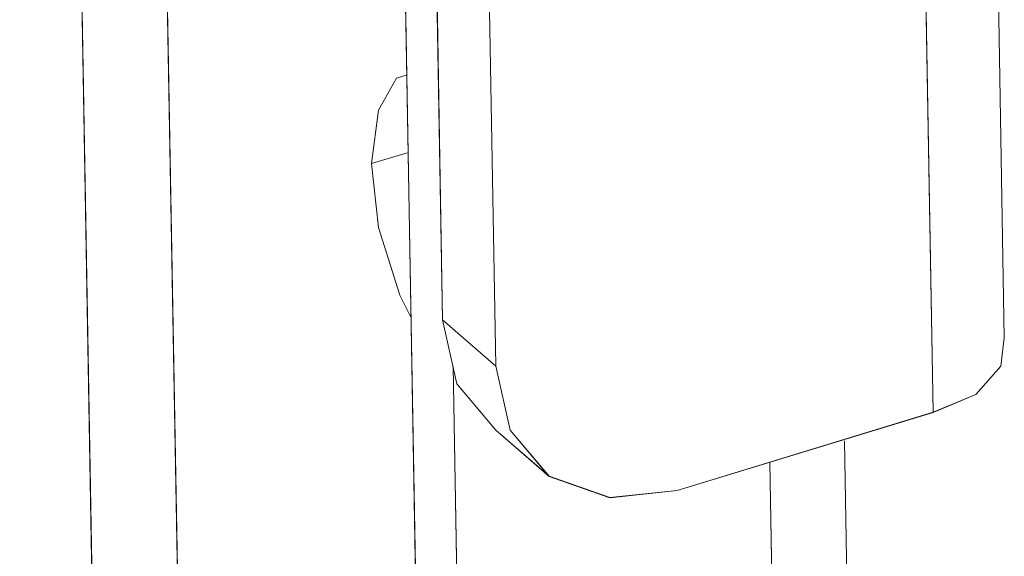
# Model space of a CAD drawing. Units: inches. Extents: x -4.1 to 13, y -11 to -0.1.
# Drawn here: x 10 to 10.2, y -5.2 to -5 of the extents above; entities that cross this region are included whole.
import ezdxf

# ---------------------------------------------------------------- set-up
doc = ezdxf.new("R2010")
doc.units = ezdxf.units.IN
doc.header["$MEASUREMENT"] = 0
doc.layers.add('Drawing', color=7, linetype='Continuous', lineweight=0)

# ---------------------------------------------------------------- blocks, each defined once
blk = doc.blocks.new('Block_5')
at = {"layer": 'Drawing', "color": 18, "lineweight": 5, "true_color": 0x000000}
for p, q in [((10.18365, -2.88309), (10.22282, -5.11893)), ((10.18365, -2.88309), (10.22282, -5.11893)), ((10.20615, -5.13642), (10.16698, -2.90059)), ((10.05365, -2.96309), (10.09115, -5.11476)), ((10.04115, -7.01643), (9.99615, -4.44393)), ((9.99615, -4.44393), (10.04115, -7.01643)), ((10.07532, -4.63976), (10.11948, -7.12893)), ((10.11948, -7.12893), (10.07532, -4.63976)), ((10.02615, -5.01559), (10.06198, -7.01893)), ((10.06198, -7.01893), (10.02615, -5.01559)), ((10.07615, -5.06559), (10.08032, -5.05809)), ((10.08032, -5.05809), (10.07615, -5.06559)), ((10.08032, -5.05809), (10.08282, -5.05726)), ((10.08282, -5.05726), (10.08032, -5.05809)), ((10.08032, -5.05809), (10.08282, -5.05726)), ((10.07448, -5.07809), (10.07615, -5.06559)), ((10.07615, -5.06559), (10.07448, -5.07809)), ((10.07448, -5.07809), (10.08282, -5.07559)), ((10.08282, -5.07559), (10.07448, -5.07809)), ((10.07615, -5.09309), (10.07448, -5.07809)), ((10.07448, -5.07809), (10.07615, -5.09309)), ((10.08115, -5.10892), (10.07615, -5.09309)), ((10.07615, -5.09309), (10.08115, -5.10893)), ((10.08365, -5.11392), (10.08115, -5.10892)), ((10.08115, -5.10893), (10.08365, -5.11393)), ((10.09115, -5.11476), (10.09448, -5.12976)), ((10.09115, -5.11476), (10.10365, -5.12559)), ((10.09448, -5.12976), (10.09115, -5.11476)), ((10.22282, -5.11892), (10.22198, -5.12559)), ((10.22282, -5.11892), (10.22198, -5.12559)), ((10.09365, -5.12559), (10.12865, -7.13726)), ((10.12865, -7.13726), (10.09365, -5.12559)), ((10.09365, -5.1256), (10.12865, -7.13726)), ((10.10365, -5.12559), (10.10698, -5.14059)), ((10.22198, -5.12559), (10.21615, -5.13226)), ((10.22198, -5.12559), (10.21615, -5.13226)), ((10.09448, -5.12976), (10.10365, -5.14059)), ((10.10365, -5.14059), (10.09448, -5.12976)), ((10.10365, -5.14059), (10.09448, -5.12976)), ((10.21615, -5.13226), (10.20615, -5.13642)), ((10.21615, -5.13226), (10.20615, -5.13642)), ((10.14615, -5.15476), (10.20615, -5.13643)), ((10.10365, -5.14059), (10.11615, -5.15142)), ((10.10365, -5.14059), (10.11615, -5.15143)), ((10.10698, -5.14059), (10.11615, -5.15142)), ((10.22032, -7.13893), (10.18532, -5.14309)), ((10.22032, -7.13893), (10.18532, -5.14309)), ((10.20282, -7.15643), (10.16782, -5.14809)), ((10.16782, -5.14809), (10.20282, -7.15643)), ((10.16782, -5.14809), (10.20282, -7.15643)), ((10.11615, -5.15142), (10.13032, -5.15642)), ((10.13032, -5.15642), (10.14615, -5.15476))]:
    blk.add_line(p, q, dxfattribs=at)
for points in [[(10.20615, -5.13643), (10.16698, -2.90059), (10.17698, -2.89643), (10.18282, -2.88976), (10.18365, -2.88309), (10.17948, -2.87643)], [(10.15448, -2.88976), (10.09532, -2.90809), (10.07865, -2.91643), (10.06532, -2.92976), (10.05615, -2.94643), (10.05365, -2.96309), (10.09115, -5.11476), (10.09448, -5.12976), (10.10365, -5.14059)], [(10.14615, -5.15476), (10.13032, -5.15642), (10.11615, -5.15142), (10.10698, -5.14059), (10.10365, -5.12559), (10.06532, -2.97392), (10.06865, -2.95726), (10.07782, -2.94059), (10.09115, -2.92726), (10.10698, -2.91892), (10.16698, -2.90059), (10.20615, -5.13642), (10.14615, -5.15476), (10.20615, -5.13642)], [(10.14615, -5.15476), (10.13032, -5.15643), (10.11615, -5.15143), (10.10698, -5.14059), (10.10365, -5.12559), (10.06532, -2.97393), (10.06865, -2.95726), (10.07782, -2.94059), (10.09115, -2.92726), (10.10698, -2.91893), (10.16698, -2.90059), (10.20615, -5.13643), (10.14615, -5.15476)], [(10.05365, -2.96309), (10.06532, -2.97393), (10.10365, -5.12559), (10.09115, -5.11476), (10.05365, -2.96309)], [(10.05365, -2.96309), (10.06532, -2.97393), (10.10365, -5.12559), (10.09115, -5.11476), (10.05365, -2.96309)], [(10.05282, -7.01559), (10.04698, -7.01559), (10.04115, -7.01643), (9.99615, -4.44393), (10.00198, -4.44226), (10.00782, -4.44309)], [(9.98032, -4.44893), (9.99615, -4.44393), (10.04115, -7.01643), (9.99198, -7.03226), (9.97532, -7.03393), (9.96198, -7.02893), (9.53198, -6.74059), (9.51032, -6.72143)], [(10.07865, -4.62226), (10.07532, -4.63976), (10.11948, -7.12893), (10.12282, -7.14393), (10.13198, -7.15476)], [(10.12865, -7.13726), (10.11948, -7.12893), (10.07532, -4.63976), (10.08282, -4.64643)], [(10.11782, -7.06809), (10.06198, -7.01893), (10.02615, -5.01559)], [(10.02615, -5.01559), (10.06198, -7.01893), (10.05782, -7.01726), (10.05282, -7.01559)], [(10.08282, -5.05726), (10.08032, -5.05809), (10.07615, -5.06559), (10.07448, -5.07809)], [(10.08282, -5.07559), (10.07448, -5.07809), (10.07615, -5.06559), (10.08032, -5.05809)], [(10.07615, -5.09309), (10.07448, -5.07809), (10.08282, -5.07559)], [(10.07448, -5.07809), (10.07615, -5.09309), (10.08115, -5.10893), (10.08365, -5.11393)], [(10.08365, -5.11393), (10.08115, -5.10893), (10.07615, -5.09309)], [(10.09448, -5.12976), (10.09115, -5.11476), (10.10365, -5.12559), (10.10698, -5.14059), (10.11615, -5.15143), (10.13032, -5.15643), (10.14615, -5.15476)], [(10.22282, -5.11893), (10.22198, -5.12559), (10.21615, -5.13226), (10.20615, -5.13643)], [(10.22282, -5.11893), (10.22198, -5.12559), (10.21615, -5.13226), (10.20615, -5.13643)], [(10.20282, -7.15643), (10.17198, -7.16643), (10.15532, -7.16809), (10.14198, -7.16309), (10.13198, -7.15226), (10.12865, -7.13726), (10.09365, -5.12559)], [(10.22032, -7.13893), (10.21948, -7.14559), (10.21282, -7.15226), (10.20282, -7.15643), (10.16782, -5.14809)]]:
    blk.add_lwpolyline(points, dxfattribs=at)

msp = doc.modelspace()

# ---------------------------------------------------------------- block references
at = {"layer": 'Drawing'}
msp.add_blockref('Block_5', (0, 0), dxfattribs=at)

doc.saveas('drawing.dxf')
